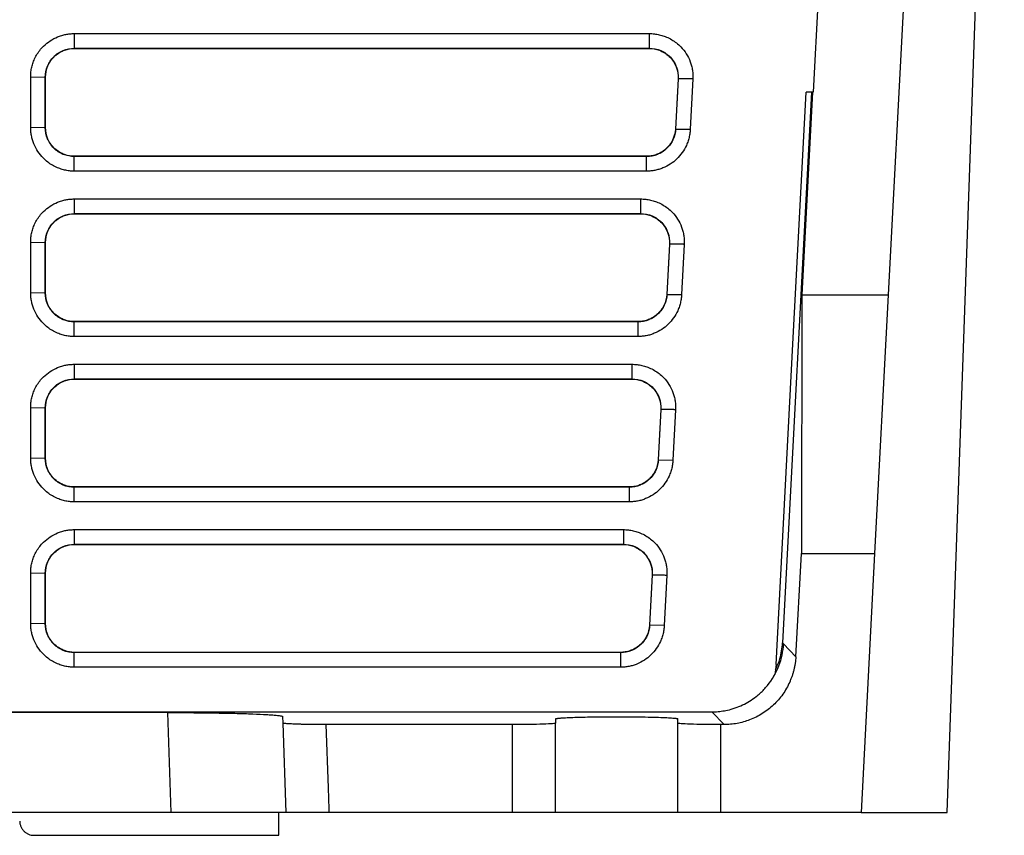
# Model space of a CAD drawing. Units: millimetres. Extents: x 84 to 1261, y -346 to 1312.
# Drawn here: x 551 to 620, y -63 to -7 of the extents above; entities that cross this region are included whole.
import ezdxf

# ---------------------------------------------------------------- set-up
doc = ezdxf.new("R2010")
doc.units = ezdxf.units.MM

msp = doc.modelspace()

# ---------------------------------------------------------------- linework, layer by layer
at = {"color": 7, "linetype": 'Continuous', "lineweight": 25}
for p, q in [((615.847, 51.927), (611.782, -25.703)), ((615.896, -61.703), (619.865, 51.927)), ((607.094, -1.623), (606.571, -11.617)), ((555.152, -7.533), (555.152, -8.55)), ((595.163, -7.533), (595.163, -8.55)), ((555.152, -8.55), (595.163, -8.55)), ((555.152, -8.55), (555.152, -8.567)), ((555.152, -8.567), (595.163, -8.567)), ((595.163, -8.55), (595.163, -8.567)), ((552.117, -10.532), (553.135, -10.567)), ((553.135, -14.067), (553.135, -10.567)), ((553.135, -10.567), (553.152, -10.567)), ((553.152, -14.067), (553.152, -10.567)), ((597.16, -10.672), (596.977, -14.172)), ((597.177, -10.673), (597.16, -10.672)), ((598.195, -10.691), (598.012, -14.191)), ((606.442, -11.617), (604.437, -49.901)), ((606.511, -11.617), (605.774, -25.703)), ((552.117, -14.032), (553.135, -14.067)), ((553.135, -14.067), (553.152, -14.067)), ((596.977, -14.172), (596.994, -14.173)), ((596.994, -14.173), (598.012, -14.191)), ((555.152, -16.085), (555.152, -16.067)), ((594.979, -16.067), (555.152, -16.067)), ((555.152, -17.101), (555.152, -16.085)), ((594.979, -16.085), (555.152, -16.085)), ((594.979, -16.085), (594.979, -16.067)), ((594.979, -17.101), (594.979, -16.085)), ((555.152, -19.033), (555.152, -20.05)), ((594.56, -19.033), (594.56, -20.05)), ((555.152, -20.05), (594.56, -20.05)), ((555.152, -20.05), (555.152, -20.067)), ((555.152, -20.067), (594.56, -20.067)), ((594.56, -20.05), (594.56, -20.067)), ((552.117, -22.032), (553.135, -22.067)), ((553.135, -25.567), (553.135, -22.067)), ((553.135, -22.067), (553.152, -22.067)), ((553.152, -25.567), (553.152, -22.067)), ((596.558, -22.172), (596.375, -25.672)), ((596.575, -22.173), (596.558, -22.172)), ((597.593, -22.191), (597.41, -25.691)), ((552.117, -25.532), (553.135, -25.567)), ((553.135, -25.567), (553.152, -25.567)), ((596.375, -25.672), (596.392, -25.673)), ((596.392, -25.673), (597.41, -25.691)), ((605.774, -25.703), (605.749, -43.703)), ((605.774, -25.703), (611.782, -25.703)), ((611.782, -25.703), (610.839, -43.703)), ((555.152, -27.585), (555.152, -27.567)), ((594.377, -27.567), (555.152, -27.567)), ((555.152, -28.601), (555.152, -27.585)), ((594.377, -27.585), (594.377, -27.567)), ((594.377, -28.601), (594.377, -27.585)), ((594.377, -28.601), (555.152, -28.601)), ((555.152, -30.533), (593.958, -30.533)), ((555.152, -30.533), (555.152, -31.55)), ((593.958, -30.533), (593.958, -31.55)), ((555.152, -31.55), (555.152, -31.567)), ((555.152, -31.567), (593.958, -31.567)), ((593.958, -31.55), (593.958, -31.567)), ((552.117, -33.532), (553.135, -33.567)), ((553.135, -37.067), (553.135, -33.567)), ((553.135, -33.567), (553.152, -33.567)), ((553.152, -37.067), (553.152, -33.567)), ((595.956, -33.672), (595.772, -37.172)), ((595.973, -33.673), (595.956, -33.672)), ((596.991, -33.691), (596.807, -37.191)), ((552.117, -37.032), (553.135, -37.067)), ((553.135, -37.067), (553.152, -37.067)), ((595.772, -37.172), (595.789, -37.173)), ((595.789, -37.173), (596.807, -37.191)), ((555.152, -39.085), (555.152, -39.067)), ((593.775, -39.067), (555.152, -39.067)), ((555.152, -40.101), (555.152, -39.085)), ((593.775, -39.085), (593.775, -39.067)), ((593.775, -40.101), (593.775, -39.085)), ((593.775, -40.101), (555.152, -40.101)), ((555.152, -42.033), (555.152, -43.05)), ((593.356, -42.033), (593.356, -43.05)), ((555.152, -43.05), (593.356, -43.05)), ((555.152, -43.05), (555.152, -43.067)), ((555.152, -43.067), (593.356, -43.067)), ((593.356, -43.05), (593.356, -43.067)), ((605.356, -50.871), (605.749, -43.703)), ((605.749, -43.703), (610.839, -43.703)), ((610.839, -43.703), (609.896, -61.703)), ((552.117, -48.532), (552.117, -45.032)), ((552.117, -45.032), (553.135, -45.067)), ((553.135, -48.567), (553.135, -45.067)), ((553.135, -45.067), (553.152, -45.067)), ((553.152, -48.567), (553.152, -45.067)), ((595.353, -45.172), (595.17, -48.672)), ((595.353, -45.172), (595.371, -45.173)), ((596.388, -45.191), (596.205, -48.691)), ((552.117, -48.532), (553.135, -48.567)), ((553.135, -48.567), (553.152, -48.567)), ((595.187, -48.673), (595.17, -48.672)), ((596.205, -48.691), (595.187, -48.673)), ((604.437, -49.901), (604.508, -49.976)), ((604.508, -49.976), (605.356, -50.871)), ((555.152, -50.585), (555.152, -50.567)), ((593.173, -50.567), (555.152, -50.567)), ((555.152, -51.601), (555.152, -50.585)), ((593.173, -50.585), (555.152, -50.585)), ((593.173, -50.585), (593.173, -50.567)), ((593.173, -51.601), (593.173, -50.585)), ((561.659, -54.757), (528.36, -54.757)), ((531.404, -54.705), (599.518, -54.705)), ((561.901, -61.703), (561.659, -54.757)), ((600.361, -55.594), (599.518, -54.705)), ((569.679, -55.49), (569.664, -55.036)), ((569.896, -61.703), (569.679, -55.49)), ((588.646, -55.193), (588.646, -55.49)), ((588.646, -61.703), (588.646, -55.49)), ((597.146, -55.49), (597.146, -55.193)), ((597.146, -61.703), (597.146, -55.49)), ((585.646, -55.594), (572.681, -55.594)), ((585.646, -61.703), (585.646, -55.594)), ((600.146, -61.703), (600.146, -55.594)), ((600.361, -55.594), (600.146, -55.594)), ((561.901, -61.703), (519.957, -61.703)), ((569.391, -63.292), (569.391, -61.677)), ((569.391, -63.292), (569.391, -61.677)), ((585.646, -61.703), (572.895, -61.703)), ((586.218, -61.703), (585.821, -61.703)), ((609.896, -61.703), (600.146, -61.703)), ((609.896, -61.703), (615.896, -61.703)), ((552.354, -63.292), (569.391, -63.292))]:
    msp.add_line(p, q, dxfattribs=at)
at = {"color": 7, "linetype": 'Continuous', "lineweight": 25, "flags": 128}
for points in [[(555.152, -7.533), (577.558, -7.533), (595.163, -7.533)], [(552.117, -14.032), (552.117, -12.072), (552.117, -10.532)], [(603.986, -51.408), (605.153, -29.125), (606.07, -11.617)], [(606.511, -11.617), (606.264, -11.617), (606.07, -11.617)], [(606.571, -11.617), (606.537, -11.617), (606.511, -11.617)], [(594.979, -17.101), (572.676, -17.101), (555.152, -17.101)], [(555.152, -19.033), (577.221, -19.033), (594.56, -19.033)], [(552.117, -25.532), (552.117, -23.572), (552.117, -22.032)], [(594.377, -27.585), (572.411, -27.585), (555.152, -27.585)], [(555.152, -31.55), (576.884, -31.55), (593.958, -31.55)], [(552.117, -37.032), (552.117, -35.072), (552.117, -33.532)], [(593.775, -39.085), (572.146, -39.085), (555.152, -39.085)], [(555.152, -42.033), (576.546, -42.033), (593.356, -42.033)], [(593.173, -51.601), (571.881, -51.601), (555.152, -51.601)], [(572.895, -61.703), (572.893, -61.655), (572.892, -61.631), (572.892, -61.616), (572.892, -61.616), (572.892, -61.615), (572.891, -61.604), (572.887, -61.476), (572.835, -59.992), (572.681, -55.594)]]:
    msp.add_lwpolyline(points, dxfattribs=at)
at = {"color": 7, "linetype": 'Continuous', "lineweight": 25}
for points, knots in [([(552.117, -10.532), (552.118, -10.476), (552.12, -10.363), (552.135, -10.194), (552.159, -10.028), (552.192, -9.863), (552.235, -9.699), (552.288, -9.538), (552.377, -9.309), (552.519, -9.023), (552.741, -8.696), (553.048, -8.352), (553.459, -8.018), (553.899, -7.788), (554.272, -7.656), (554.56, -7.585), (554.854, -7.541), (555.052, -7.535), (555.152, -7.533)], [0, 0, 0, 0, 0.035857, 0.07148, 0.106984, 0.142487, 0.178105, 0.213954, 0.250148, 0.333164, 0.415935, 0.499922, 0.624092, 0.749355, 0.812056, 0.87433, 0.936779, 1, 1, 1, 1]), ([(595.163, -7.533), (595.221, -7.534), (595.338, -7.536), (595.513, -7.551), (595.685, -7.575), (595.856, -7.61), (596.025, -7.654), (596.192, -7.708), (596.428, -7.8), (596.724, -7.948), (597.061, -8.179), (597.413, -8.499), (597.753, -8.929), (597.981, -9.389), (598.107, -9.778), (598.169, -10.078), (598.202, -10.383), (598.198, -10.588), (598.195, -10.691)], [0, 0, 0, 0, 0.035982, 0.071688, 0.107234, 0.142738, 0.178317, 0.214089, 0.250169, 0.333366, 0.416107, 0.499925, 0.624288, 0.74935, 0.812318, 0.874628, 0.936961, 1, 1, 1, 1]), ([(553.135, -10.567), (553.135, -10.305), (553.187, -10.042), (553.387, -9.556), (553.536, -9.332), (553.908, -8.957), (554.132, -8.807), (554.621, -8.603), (554.887, -8.55), (555.152, -8.55)], [0, 0, 0, 0, 0.25, 0.25, 0.5, 0.5, 0.75, 0.75, 1, 1, 1, 1]), ([(553.152, -10.567), (553.152, -10.304), (553.206, -10.026), (553.43, -9.511), (553.6, -9.276), (554.006, -8.905), (554.241, -8.769), (554.709, -8.601), (554.941, -8.567), (555.152, -8.567)], [0, 0, 0, 0, 0.25, 0.25, 0.5, 0.5, 0.75, 0.75, 1, 1, 1, 1]), ([(595.163, -8.55), (595.437, -8.55), (595.711, -8.606), (596.214, -8.824), (596.443, -8.984), (596.817, -9.382), (596.963, -9.618), (597.15, -10.128), (597.191, -10.402), (597.177, -10.673)], [0, 0, 0, 0, 0.25, 0.25, 0.5, 0.5, 0.75, 0.75, 1, 1, 1, 1]), ([(595.163, -8.567), (595.381, -8.567), (595.622, -8.603), (596.105, -8.784), (596.347, -8.93), (596.757, -9.326), (596.925, -9.577), (597.133, -10.117), (597.174, -10.404), (597.16, -10.672)], [0, 0, 0, 0, 0.25, 0.25, 0.5, 0.5, 0.75, 0.75, 1, 1, 1, 1]), ([(598.195, -10.691), (598.188, -10.691), (598.185, -10.691), (598.174, -10.691), (598.158, -10.69), (598.121, -10.69), (598.047, -10.688), (597.898, -10.686), (597.601, -10.68), (597.347, -10.676), (597.177, -10.673)], [0, 0, 0, 0, 0.015625, 0.015625, 0.03125, 0.0625, 0.125, 0.25, 0.5, 1, 1, 1, 1]), ([(555.152, -17.101), (555.095, -17.1), (554.981, -17.099), (554.81, -17.084), (554.642, -17.06), (554.475, -17.026), (554.309, -16.982), (554.146, -16.929), (553.915, -16.839), (553.625, -16.695), (553.294, -16.47), (552.947, -16.16), (552.608, -15.744), (552.376, -15.299), (552.242, -14.922), (552.17, -14.631), (552.126, -14.334), (552.12, -14.133), (552.117, -14.032)], [0, 0, 0, 0, 0.035857, 0.071479, 0.106982, 0.142483, 0.178101, 0.213951, 0.250149, 0.333153, 0.415923, 0.499921, 0.624069, 0.749353, 0.812088, 0.874374, 0.936813, 1, 1, 1, 1]), ([(555.152, -16.085), (554.89, -16.085), (554.627, -16.033), (554.141, -15.832), (553.917, -15.684), (553.542, -15.311), (553.392, -15.088), (553.188, -14.598), (553.135, -14.333), (553.135, -14.067)], [0, 0, 0, 0, 0.25, 0.25, 0.5, 0.5, 0.75, 0.75, 1, 1, 1, 1]), ([(555.152, -16.067), (554.941, -16.067), (554.709, -16.033), (554.241, -15.865), (554.006, -15.73), (553.6, -15.358), (553.43, -15.123), (553.206, -14.608), (553.152, -14.33), (553.152, -14.067)], [0, 0, 0, 0, 0.25, 0.25, 0.5, 0.5, 0.75, 0.75, 1, 1, 1, 1]), ([(596.977, -14.172), (596.963, -14.429), (596.897, -14.696), (596.66, -15.186), (596.488, -15.407), (596.087, -15.753), (595.86, -15.879), (595.407, -16.036), (595.184, -16.067), (594.979, -16.067)], [0, 0, 0, 0, 0.25, 0.25, 0.5, 0.5, 0.75, 0.75, 1, 1, 1, 1]), ([(596.994, -14.173), (596.981, -14.429), (596.918, -14.683), (596.702, -15.148), (596.55, -15.359), (596.179, -15.709), (595.96, -15.849), (595.487, -16.036), (595.233, -16.085), (594.979, -16.085)], [0, 0, 0, 0, 0.25, 0.25, 0.5, 0.5, 0.75, 0.75, 1, 1, 1, 1]), ([(598.012, -14.191), (598.008, -14.246), (598.001, -14.357), (597.979, -14.521), (597.948, -14.683), (597.909, -14.843), (597.862, -15.001), (597.805, -15.157), (597.688, -15.436), (597.468, -15.823), (597.089, -16.263), (596.635, -16.627), (596.204, -16.851), (595.839, -16.981), (595.558, -17.05), (595.27, -17.094), (595.077, -17.099), (594.979, -17.101)], [0, 0, 0, 0, 0.035909, 0.07159, 0.107145, 0.142676, 0.178285, 0.214074, 0.250144, 0.37462, 0.499813, 0.62426, 0.749417, 0.812283, 0.874604, 0.936977, 1, 1, 1, 1]), ([(552.117, -22.032), (552.118, -21.976), (552.12, -21.863), (552.135, -21.694), (552.159, -21.528), (552.192, -21.363), (552.235, -21.199), (552.288, -21.038), (552.377, -20.809), (552.519, -20.523), (552.741, -20.196), (553.048, -19.852), (553.459, -19.518), (553.899, -19.288), (554.272, -19.156), (554.56, -19.085), (554.854, -19.041), (555.052, -19.035), (555.152, -19.033)], [0, 0, 0, 0, 0.035859, 0.071483, 0.106988, 0.14249, 0.178108, 0.213956, 0.250149, 0.333157, 0.415929, 0.499922, 0.6241, 0.749355, 0.812051, 0.874322, 0.936773, 1, 1, 1, 1]), ([(594.56, -19.033), (594.619, -19.034), (594.736, -19.036), (594.911, -19.051), (595.083, -19.075), (595.254, -19.11), (595.423, -19.154), (595.59, -19.208), (595.826, -19.3), (596.121, -19.448), (596.459, -19.679), (596.811, -19.999), (597.151, -20.429), (597.379, -20.889), (597.505, -21.278), (597.567, -21.578), (597.6, -21.883), (597.595, -22.088), (597.593, -22.191)], [0, 0, 0, 0, 0.035981, 0.071686, 0.107232, 0.142736, 0.178315, 0.214088, 0.250169, 0.333368, 0.416108, 0.499925, 0.624286, 0.74935, 0.812319, 0.874629, 0.936962, 1, 1, 1, 1]), ([(553.135, -22.067), (553.135, -21.805), (553.187, -21.542), (553.387, -21.056), (553.536, -20.832), (553.908, -20.457), (554.132, -20.307), (554.621, -20.103), (554.887, -20.05), (555.152, -20.05)], [0, 0, 0, 0, 0.25, 0.25, 0.5, 0.5, 0.75, 0.75, 1, 1, 1, 1]), ([(553.152, -22.067), (553.152, -21.804), (553.206, -21.526), (553.43, -21.011), (553.6, -20.776), (554.006, -20.405), (554.241, -20.269), (554.709, -20.101), (554.941, -20.067), (555.152, -20.067)], [0, 0, 0, 0, 0.25, 0.25, 0.5, 0.5, 0.75, 0.75, 1, 1, 1, 1]), ([(594.56, -20.05), (594.835, -20.05), (595.109, -20.106), (595.612, -20.324), (595.841, -20.484), (596.215, -20.882), (596.361, -21.118), (596.548, -21.628), (596.589, -21.902), (596.575, -22.173)], [0, 0, 0, 0, 0.25, 0.25, 0.5, 0.5, 0.75, 0.75, 1, 1, 1, 1]), ([(594.56, -20.067), (594.779, -20.067), (595.019, -20.103), (595.503, -20.284), (595.744, -20.43), (596.155, -20.826), (596.322, -21.077), (596.531, -21.617), (596.572, -21.904), (596.558, -22.172)], [0, 0, 0, 0, 0.25, 0.25, 0.5, 0.5, 0.75, 0.75, 1, 1, 1, 1]), ([(597.593, -22.191), (597.586, -22.191), (597.582, -22.191), (597.572, -22.191), (597.556, -22.19), (597.519, -22.19), (597.444, -22.188), (597.296, -22.186), (596.999, -22.18), (596.745, -22.176), (596.575, -22.173)], [0, 0, 0, 0, 0.015625, 0.015625, 0.03125, 0.0625, 0.125, 0.25, 0.5, 1, 1, 1, 1]), ([(555.152, -28.601), (555.095, -28.6), (554.981, -28.599), (554.81, -28.584), (554.642, -28.56), (554.475, -28.526), (554.309, -28.482), (554.146, -28.429), (553.915, -28.339), (553.625, -28.195), (553.294, -27.97), (552.947, -27.66), (552.608, -27.244), (552.376, -26.799), (552.242, -26.422), (552.17, -26.131), (552.126, -25.834), (552.12, -25.633), (552.117, -25.532)], [0, 0, 0, 0, 0.035859, 0.071482, 0.106985, 0.142487, 0.178104, 0.213954, 0.25015, 0.333155, 0.415925, 0.499921, 0.624068, 0.749353, 0.812088, 0.874374, 0.936813, 1, 1, 1, 1]), ([(555.152, -27.585), (554.89, -27.585), (554.627, -27.533), (554.141, -27.332), (553.917, -27.184), (553.542, -26.811), (553.392, -26.588), (553.188, -26.098), (553.135, -25.833), (553.135, -25.567)], [0, 0, 0, 0, 0.25, 0.25, 0.5, 0.5, 0.75, 0.75, 1, 1, 1, 1]), ([(555.152, -27.567), (554.941, -27.567), (554.709, -27.533), (554.241, -27.365), (554.006, -27.23), (553.6, -26.858), (553.43, -26.623), (553.206, -26.108), (553.152, -25.83), (553.152, -25.567)], [0, 0, 0, 0, 0.25, 0.25, 0.5, 0.5, 0.75, 0.75, 1, 1, 1, 1]), ([(596.375, -25.672), (596.361, -25.929), (596.295, -26.196), (596.057, -26.686), (595.886, -26.907), (595.485, -27.253), (595.257, -27.379), (594.805, -27.536), (594.581, -27.567), (594.377, -27.567)], [0, 0, 0, 0, 0.25, 0.25, 0.5, 0.5, 0.75, 0.75, 1, 1, 1, 1]), ([(596.392, -25.673), (596.378, -25.929), (596.315, -26.183), (596.1, -26.648), (595.948, -26.859), (595.576, -27.209), (595.358, -27.349), (594.885, -27.536), (594.631, -27.585), (594.377, -27.585)], [0, 0, 0, 0, 0.25, 0.25, 0.5, 0.5, 0.75, 0.75, 1, 1, 1, 1]), ([(597.41, -25.691), (597.406, -25.746), (597.398, -25.857), (597.376, -26.021), (597.346, -26.183), (597.307, -26.343), (597.259, -26.501), (597.203, -26.657), (597.086, -26.936), (596.866, -27.323), (596.487, -27.763), (596.033, -28.127), (595.602, -28.351), (595.237, -28.481), (594.956, -28.55), (594.668, -28.594), (594.474, -28.599), (594.377, -28.601)], [0, 0, 0, 0, 0.035909, 0.071591, 0.107146, 0.142677, 0.178286, 0.214075, 0.250144, 0.374618, 0.499813, 0.624261, 0.749417, 0.812283, 0.874603, 0.936976, 1, 1, 1, 1]), ([(552.117, -33.532), (552.118, -33.476), (552.12, -33.363), (552.135, -33.194), (552.159, -33.028), (552.192, -32.863), (552.235, -32.699), (552.288, -32.538), (552.377, -32.309), (552.519, -32.023), (552.741, -31.696), (553.048, -31.352), (553.459, -31.018), (553.899, -30.788), (554.272, -30.656), (554.56, -30.585), (554.854, -30.541), (555.052, -30.535), (555.152, -30.533)], [0, 0, 0, 0, 0.035862, 0.071488, 0.106994, 0.142497, 0.178113, 0.213959, 0.250148, 0.333157, 0.415928, 0.499921, 0.624098, 0.749354, 0.812051, 0.874323, 0.936774, 1, 1, 1, 1]), ([(593.958, -30.533), (594.017, -30.534), (594.134, -30.536), (594.308, -30.551), (594.481, -30.575), (594.652, -30.61), (594.82, -30.654), (594.987, -30.708), (595.223, -30.8), (595.519, -30.948), (595.856, -31.179), (596.209, -31.499), (596.549, -31.929), (596.776, -32.389), (596.902, -32.778), (596.965, -33.078), (596.998, -33.383), (596.993, -33.588), (596.991, -33.691)], [0, 0, 0, 0, 0.035982, 0.071687, 0.107233, 0.142737, 0.178316, 0.214088, 0.250168, 0.333368, 0.416109, 0.499925, 0.624287, 0.74935, 0.812318, 0.874628, 0.936961, 1, 1, 1, 1]), ([(553.135, -33.567), (553.135, -33.305), (553.187, -33.042), (553.387, -32.556), (553.536, -32.332), (553.908, -31.957), (554.132, -31.807), (554.621, -31.603), (554.887, -31.55), (555.152, -31.55)], [0, 0, 0, 0, 0.25, 0.25, 0.5, 0.5, 0.75, 0.75, 1, 1, 1, 1]), ([(553.152, -33.567), (553.152, -33.304), (553.206, -33.026), (553.43, -32.511), (553.6, -32.276), (554.006, -31.905), (554.241, -31.769), (554.709, -31.601), (554.941, -31.567), (555.152, -31.567)], [0, 0, 0, 0, 0.25, 0.25, 0.5, 0.5, 0.75, 0.75, 1, 1, 1, 1]), ([(593.958, -31.55), (594.233, -31.55), (594.507, -31.606), (595.01, -31.824), (595.238, -31.984), (595.613, -32.382), (595.759, -32.618), (595.946, -33.128), (595.987, -33.402), (595.973, -33.673)], [0, 0, 0, 0, 0.25, 0.25, 0.5, 0.5, 0.75, 0.75, 1, 1, 1, 1]), ([(593.958, -31.567), (594.176, -31.567), (594.417, -31.603), (594.9, -31.784), (595.142, -31.93), (595.553, -32.326), (595.72, -32.577), (595.928, -33.117), (595.97, -33.404), (595.956, -33.672)], [0, 0, 0, 0, 0.25, 0.25, 0.5, 0.5, 0.75, 0.75, 1, 1, 1, 1]), ([(596.991, -33.691), (596.984, -33.691), (596.98, -33.691), (596.969, -33.691), (596.954, -33.69), (596.916, -33.69), (596.842, -33.688), (596.694, -33.686), (596.397, -33.68), (596.142, -33.676), (595.973, -33.673)], [0, 0, 0, 0, 0.015625, 0.015625, 0.03125, 0.0625, 0.125, 0.25, 0.5, 1, 1, 1, 1]), ([(555.152, -40.101), (555.095, -40.1), (554.981, -40.099), (554.81, -40.084), (554.642, -40.06), (554.475, -40.026), (554.309, -39.982), (554.146, -39.929), (553.915, -39.839), (553.625, -39.695), (553.294, -39.47), (552.947, -39.16), (552.608, -38.744), (552.376, -38.299), (552.242, -37.922), (552.17, -37.631), (552.126, -37.334), (552.12, -37.133), (552.117, -37.032)], [0, 0, 0, 0, 0.035858, 0.071481, 0.106984, 0.142486, 0.178103, 0.213954, 0.25015, 0.333154, 0.415924, 0.499921, 0.624068, 0.749353, 0.812087, 0.874373, 0.936812, 1, 1, 1, 1]), ([(555.152, -39.085), (554.89, -39.085), (554.627, -39.033), (554.141, -38.832), (553.917, -38.684), (553.542, -38.311), (553.392, -38.088), (553.188, -37.598), (553.135, -37.333), (553.135, -37.067)], [0, 0, 0, 0, 0.25, 0.25, 0.5, 0.5, 0.75, 0.75, 1, 1, 1, 1]), ([(555.152, -39.067), (554.941, -39.067), (554.709, -39.033), (554.241, -38.865), (554.006, -38.73), (553.6, -38.358), (553.43, -38.123), (553.206, -37.608), (553.152, -37.33), (553.152, -37.067)], [0, 0, 0, 0, 0.25, 0.25, 0.5, 0.5, 0.75, 0.75, 1, 1, 1, 1]), ([(595.772, -37.172), (595.759, -37.429), (595.693, -37.696), (595.455, -38.186), (595.284, -38.407), (594.883, -38.753), (594.655, -38.879), (594.203, -39.036), (593.979, -39.067), (593.775, -39.067)], [0, 0, 0, 0, 0.25, 0.25, 0.5, 0.5, 0.75, 0.75, 1, 1, 1, 1]), ([(595.789, -37.173), (595.776, -37.429), (595.713, -37.683), (595.498, -38.148), (595.345, -38.359), (594.974, -38.709), (594.755, -38.849), (594.283, -39.036), (594.029, -39.085), (593.775, -39.085)], [0, 0, 0, 0, 0.25, 0.25, 0.5, 0.5, 0.75, 0.75, 1, 1, 1, 1]), ([(596.807, -37.191), (596.804, -37.246), (596.796, -37.357), (596.774, -37.521), (596.744, -37.683), (596.705, -37.843), (596.657, -38.001), (596.601, -38.157), (596.483, -38.436), (596.264, -38.823), (595.885, -39.263), (595.431, -39.627), (595, -39.851), (594.635, -39.981), (594.353, -40.05), (594.066, -40.094), (593.872, -40.099), (593.775, -40.101)], [0, 0, 0, 0, 0.03591, 0.071592, 0.107147, 0.142678, 0.178287, 0.214075, 0.250144, 0.374617, 0.499813, 0.624262, 0.749417, 0.812282, 0.874602, 0.936976, 1, 1, 1, 1]), ([(552.117, -45.032), (552.118, -44.976), (552.12, -44.863), (552.135, -44.694), (552.159, -44.528), (552.192, -44.363), (552.235, -44.199), (552.288, -44.038), (552.377, -43.809), (552.519, -43.523), (552.741, -43.196), (553.048, -42.852), (553.459, -42.518), (553.899, -42.288), (554.272, -42.156), (554.56, -42.085), (554.854, -42.041), (555.052, -42.035), (555.152, -42.033)], [0, 0, 0, 0, 0.035861, 0.071487, 0.106992, 0.142495, 0.178111, 0.213958, 0.250148, 0.33316, 0.415932, 0.499922, 0.624094, 0.749355, 0.812058, 0.874332, 0.93678, 1, 1, 1, 1]), ([(593.356, -42.033), (593.415, -42.034), (593.532, -42.036), (593.706, -42.051), (593.879, -42.075), (594.049, -42.11), (594.218, -42.154), (594.385, -42.208), (594.621, -42.3), (594.917, -42.448), (595.254, -42.679), (595.607, -42.999), (595.947, -43.429), (596.174, -43.889), (596.3, -44.278), (596.363, -44.578), (596.396, -44.883), (596.391, -45.088), (596.388, -45.191)], [0, 0, 0, 0, 0.035984, 0.071691, 0.107237, 0.142741, 0.17832, 0.214092, 0.25017, 0.333347, 0.416087, 0.499925, 0.624309, 0.749351, 0.812324, 0.874636, 0.936967, 1, 1, 1, 1]), ([(553.135, -45.067), (553.135, -44.805), (553.187, -44.542), (553.387, -44.056), (553.536, -43.832), (553.908, -43.457), (554.132, -43.307), (554.621, -43.103), (554.887, -43.05), (555.152, -43.05)], [0, 0, 0, 0, 0.25, 0.25, 0.5, 0.5, 0.75, 0.75, 1, 1, 1, 1]), ([(553.152, -45.067), (553.152, -44.804), (553.206, -44.526), (553.43, -44.011), (553.6, -43.776), (554.006, -43.405), (554.241, -43.269), (554.709, -43.101), (554.941, -43.067), (555.152, -43.067)], [0, 0, 0, 0, 0.25, 0.25, 0.5, 0.5, 0.75, 0.75, 1, 1, 1, 1]), ([(593.356, -43.05), (593.63, -43.05), (593.905, -43.106), (594.408, -43.324), (594.636, -43.484), (595.011, -43.882), (595.156, -44.118), (595.343, -44.628), (595.385, -44.902), (595.371, -45.173)], [0, 0, 0, 0, 0.25, 0.25, 0.5, 0.5, 0.75, 0.75, 1, 1, 1, 1]), ([(593.356, -43.067), (593.574, -43.067), (593.815, -43.103), (594.298, -43.284), (594.54, -43.43), (594.951, -43.826), (595.118, -44.077), (595.326, -44.617), (595.367, -44.904), (595.353, -45.172)], [0, 0, 0, 0, 0.25, 0.25, 0.5, 0.5, 0.75, 0.75, 1, 1, 1, 1]), ([(595.371, -45.173), (595.54, -45.176), (595.795, -45.18), (596.092, -45.186), (596.24, -45.188), (596.314, -45.19), (596.351, -45.19), (596.37, -45.191), (596.378, -45.191), (596.383, -45.191), (596.387, -45.191), (596.388, -45.191)], [0, 0, 0, 0, 0.5, 0.75, 0.875, 0.9375, 0.96875, 0.984375, 0.992187, 0.992187, 1, 1, 1, 1]), ([(555.152, -51.601), (555.095, -51.6), (554.981, -51.599), (554.81, -51.584), (554.642, -51.56), (554.475, -51.526), (554.309, -51.482), (554.146, -51.429), (553.915, -51.339), (553.625, -51.195), (553.294, -50.97), (552.946, -50.66), (552.608, -50.244), (552.376, -49.799), (552.242, -49.422), (552.17, -49.131), (552.126, -48.834), (552.12, -48.633), (552.117, -48.532)], [0, 0, 0, 0, 0.03586, 0.0714836, 0.1069872, 0.1424884, 0.178105, 0.2139534, 0.250148, 0.3331657, 0.4159366, 0.499921, 0.6240507, 0.7493521, 0.812096, 0.8743854, 0.9368211, 1, 1, 1, 1]), ([(555.152, -50.585), (554.89, -50.585), (554.627, -50.533), (554.141, -50.332), (553.917, -50.184), (553.542, -49.811), (553.392, -49.588), (553.188, -49.098), (553.135, -48.833), (553.135, -48.567)], [0, 0, 0, 0, 0.25, 0.25, 0.5, 0.5, 0.75, 0.75, 1, 1, 1, 1]), ([(555.152, -50.567), (554.941, -50.567), (554.709, -50.533), (554.241, -50.365), (554.006, -50.23), (553.6, -49.858), (553.43, -49.623), (553.206, -49.108), (553.152, -48.83), (553.152, -48.567)], [0, 0, 0, 0, 0.25, 0.25, 0.5, 0.5, 0.75, 0.75, 1, 1, 1, 1]), ([(595.17, -48.672), (595.157, -48.929), (595.091, -49.196), (594.853, -49.686), (594.682, -49.907), (594.281, -50.253), (594.053, -50.379), (593.601, -50.536), (593.377, -50.567), (593.173, -50.567)], [0, 0, 0, 0, 0.25, 0.25, 0.5, 0.5, 0.75, 0.75, 1, 1, 1, 1]), ([(595.187, -48.673), (595.174, -48.929), (595.111, -49.183), (594.896, -49.648), (594.743, -49.859), (594.372, -50.209), (594.153, -50.349), (593.68, -50.536), (593.426, -50.585), (593.173, -50.585)], [0, 0, 0, 0, 0.25, 0.25, 0.5, 0.5, 0.75, 0.75, 1, 1, 1, 1]), ([(596.205, -48.691), (596.201, -48.746), (596.194, -48.857), (596.172, -49.021), (596.142, -49.183), (596.103, -49.343), (596.055, -49.501), (595.999, -49.657), (595.881, -49.936), (595.662, -50.323), (595.283, -50.763), (594.829, -51.127), (594.397, -51.351), (594.033, -51.481), (593.751, -51.55), (593.464, -51.594), (593.27, -51.599), (593.173, -51.601)], [0, 0, 0, 0, 0.035912, 0.071596, 0.107152, 0.142683, 0.178291, 0.214078, 0.250144, 0.374614, 0.499813, 0.624266, 0.749418, 0.812277, 0.874594, 0.93697, 1, 1, 1, 1]), ([(603.379, -52.877), (603.714, -52.469), (603.984, -52.008), (604.366, -51.025), (604.479, -50.502), (604.508, -49.976)], [0, 0, 0, 0, 0.5, 0.5, 1, 1, 1, 1]), ([(603.938, -51.777), (604.056, -51.524), (604.333, -50.93), (604.399, -50.276), (604.437, -49.901)], [0, 0, 0, 0, 0.425389, 1, 1, 1, 1]), ([(605.356, -50.871), (605.351, -50.947), (605.341, -51.099), (605.312, -51.325), (605.274, -51.549), (605.226, -51.771), (605.168, -51.99), (605.099, -52.207), (605.02, -52.422), (604.835, -52.864), (604.472, -53.504), (603.823, -54.248), (603.044, -54.856), (602.315, -55.216), (601.715, -55.416), (601.271, -55.519), (600.819, -55.583), (600.514, -55.59), (600.361, -55.594)], [0, 0, 0, 0, 0.030262, 0.060353, 0.090335, 0.120272, 0.150227, 0.180262, 0.210442, 0.240827, 0.370081, 0.499939, 0.62918, 0.759104, 0.819448, 0.879372, 0.939387, 1, 1, 1, 1]), ([(603.379, -52.877), (603.427, -52.817), (603.522, -52.697), (603.655, -52.509), (603.78, -52.316), (603.855, -52.182), (603.893, -52.115)], [0, 0, 0, 0, 0.25022, 0.499938, 0.749688, 1, 1, 1, 1]), ([(599.518, -54.705), (599.591, -54.704), (599.736, -54.703), (599.953, -54.688), (600.17, -54.664), (600.385, -54.631), (600.71, -54.567), (601.14, -54.446), (601.657, -54.235), (602.149, -53.968), (602.554, -53.685), (602.881, -53.408), (603.142, -53.154), (603.299, -52.97), (603.378, -52.878)], [0, 0, 0, 0, 0.049357, 0.098644, 0.147953, 0.197379, 0.247015, 0.373049, 0.500014, 0.626024, 0.753013, 0.835188, 0.91737, 1, 1, 1, 1]), ([(561.659, -54.757), (561.748, -54.757), (561.928, -54.757), (562.196, -54.758), (562.464, -54.759), (562.731, -54.76), (562.998, -54.761), (563.447, -54.764), (564.074, -54.77), (564.859, -54.78), (565.613, -54.793), (566.557, -54.814), (567.596, -54.846), (568.407, -54.884), (568.904, -54.917), (569.193, -54.941), (569.412, -54.965), (569.544, -54.987), (569.618, -55.005), (569.656, -55.021), (569.661, -55.031), (569.664, -55.036)], [0, 0, 0, 0, 0.021431, 0.042834, 0.064232, 0.08565, 0.107112, 0.128642, 0.194914, 0.261547, 0.32859, 0.396006, 0.528886, 0.657612, 0.718627, 0.780061, 0.837055, 0.894479, 0.929575, 0.964713, 1, 1, 1, 1]), ([(572.681, -55.594), (572.621, -55.594), (572.503, -55.594), (572.329, -55.594), (572.16, -55.593), (571.998, -55.592), (571.843, -55.59), (571.695, -55.589), (571.554, -55.587), (571.42, -55.585), (571.294, -55.583), (571.174, -55.581), (571.063, -55.578), (570.958, -55.576), (570.86, -55.573), (570.769, -55.57), (570.684, -55.568), (570.606, -55.565), (570.533, -55.563), (570.412, -55.558), (570.253, -55.551), (570.075, -55.542), (569.93, -55.532), (569.817, -55.522), (569.738, -55.511), (569.689, -55.5), (569.683, -55.493), (569.679, -55.49)], [0, 0, 0, 0, 0.038212, 0.075386, 0.111523, 0.14662, 0.18068, 0.213702, 0.245686, 0.276631, 0.306538, 0.335407, 0.363238, 0.390031, 0.415785, 0.440501, 0.464179, 0.486819, 0.50842, 0.528984, 0.599079, 0.668237, 0.73646, 0.803746, 0.870098, 0.935516, 1, 1, 1, 1]), ([(588.646, -55.49), (588.646, -55.503), (588.568, -55.517), (588.268, -55.542), (588.045, -55.554), (587.49, -55.573), (587.157, -55.581), (586.432, -55.592), (586.039, -55.594), (585.646, -55.594)], [0, 0, 0, 0, 0.25, 0.25, 0.5, 0.5, 0.75, 0.75, 1, 1, 1, 1]), ([(588.646, -55.193), (588.647, -55.191), (588.649, -55.186), (588.664, -55.179), (588.687, -55.172), (588.72, -55.165), (588.762, -55.158), (588.814, -55.151), (588.875, -55.145), (588.946, -55.138), (589.107, -55.125), (589.418, -55.106), (589.946, -55.085), (590.545, -55.068), (591.205, -55.056), (591.941, -55.047), (592.762, -55.044), (593.623, -55.046), (594.489, -55.054), (595.297, -55.069), (595.984, -55.089), (596.529, -55.114), (596.837, -55.136), (597.003, -55.154), (597.086, -55.167), (597.137, -55.18), (597.143, -55.189), (597.146, -55.193)], [0, 0, 0, 0, 0.0152244, 0.0303392, 0.0453782, 0.0603754, 0.0753652, 0.0903819, 0.10546, 0.1206331, 0.1359346, 0.1979208, 0.2603165, 0.31449, 0.3690259, 0.4282898, 0.4878591, 0.5541615, 0.6208004, 0.689124, 0.7578233, 0.8222033, 0.8869898, 0.9152767, 0.9433898, 0.9715559, 1, 1, 1, 1]), ([(600.146, -55.594), (599.754, -55.594), (599.361, -55.592), (598.636, -55.581), (598.303, -55.573), (597.747, -55.554), (597.525, -55.542), (597.225, -55.517), (597.146, -55.503), (597.146, -55.49)], [0, 0, 0, 0, 0.25, 0.25, 0.5, 0.5, 0.75, 0.75, 1, 1, 1, 1]), ([(551.353, -62.301), (551.354, -62.333), (551.357, -62.397), (551.372, -62.493), (551.397, -62.588), (551.442, -62.711), (551.52, -62.856), (551.644, -63.006), (551.796, -63.131), (551.97, -63.222), (552.158, -63.282), (552.288, -63.289), (552.354, -63.292)], [0, 0, 0, 0, 0.061835, 0.123778, 0.186432, 0.250377, 0.374637, 0.500149, 0.623828, 0.750241, 0.874454, 1, 1, 1, 1]), ([(569.896, -61.703), (569.895, -61.703), (569.893, -61.703), (569.877, -61.703), (569.85, -61.703), (569.813, -61.703), (569.739, -61.703), (569.598, -61.703), (569.344, -61.703), (569.013, -61.703), (568.464, -61.703), (567.596, -61.703), (566.527, -61.703), (565.587, -61.703), (564.861, -61.703), (564.116, -61.703), (563.453, -61.703), (562.876, -61.703), (562.39, -61.703), (562.064, -61.703), (561.901, -61.703)], [0, 0, 0, 0, 0.0233077, 0.0465914, 0.0698822, 0.0932114, 0.1166099, 0.1782301, 0.2401481, 0.3043193, 0.3688044, 0.5000049, 0.6312054, 0.6953569, 0.7598618, 0.8214486, 0.8833999, 0.9222077, 0.9610258, 1, 1, 1, 1]), ([(572.895, -61.703), (572.841, -61.703), (572.733, -61.703), (572.572, -61.703), (572.412, -61.703), (572.254, -61.703), (572.098, -61.703), (571.943, -61.703), (571.714, -61.703), (571.419, -61.703), (571.077, -61.703), (570.718, -61.703), (570.37, -61.703), (570.139, -61.703), (570.011, -61.703), (569.945, -61.703), (569.904, -61.703), (569.899, -61.703), (569.896, -61.703)], [0, 0, 0, 0, 0.034475, 0.068728, 0.102861, 0.136972, 0.171163, 0.205532, 0.24018, 0.326753, 0.412864, 0.500146, 0.629529, 0.75986, 0.819971, 0.879669, 0.939497, 1, 1, 1, 1]), ([(588.646, -61.703), (588.646, -61.703), (588.644, -61.703), (588.631, -61.703), (588.609, -61.703), (588.579, -61.703), (588.54, -61.703), (588.493, -61.703), (588.409, -61.703), (588.269, -61.703), (588.044, -61.703), (587.731, -61.703), (587.306, -61.703), (586.857, -61.703), (586.485, -61.703), (586.21, -61.703), (585.93, -61.703), (585.741, -61.703), (585.646, -61.703)], [0, 0, 0, 0, 0.034471, 0.068723, 0.102855, 0.136968, 0.171162, 0.205536, 0.24019, 0.326793, 0.412933, 0.500243, 0.629659, 0.759983, 0.82008, 0.879751, 0.939543, 1, 1, 1, 1]), ([(597.146, -61.703), (597.146, -61.703), (597.144, -61.703), (597.129, -61.703), (597.106, -61.703), (597.073, -61.703), (597.031, -61.703), (596.98, -61.703), (596.919, -61.703), (596.773, -61.703), (596.475, -61.703), (595.923, -61.703), (595.248, -61.703), (594.493, -61.703), (593.699, -61.703), (592.898, -61.703), (592.096, -61.703), (591.303, -61.703), (590.546, -61.703), (589.872, -61.703), (589.318, -61.703), (588.99, -61.703), (588.808, -61.703), (588.715, -61.703), (588.657, -61.703), (588.65, -61.703), (588.646, -61.703)], [0, 0, 0, 0, 0.015104, 0.030116, 0.045069, 0.059997, 0.074934, 0.089913, 0.104968, 0.120132, 0.184961, 0.250088, 0.314897, 0.380045, 0.43986, 0.500013, 0.559849, 0.619981, 0.68481, 0.749938, 0.814746, 0.879894, 0.90999, 0.939858, 0.969771, 1, 1, 1, 1]), ([(591.396, -61.703), (591.322, -61.703), (591.172, -61.703), (590.2, -61.703), (589.258, -61.703), (588.866, -61.703)], [0, 0, 0, 0, 0.368821, 0.737641, 1, 1, 1, 1]), ([(600.146, -61.703), (600.092, -61.703), (599.984, -61.703), (599.824, -61.703), (599.664, -61.703), (599.506, -61.703), (599.35, -61.703), (599.195, -61.703), (598.965, -61.703), (598.67, -61.703), (598.328, -61.703), (597.969, -61.703), (597.621, -61.703), (597.389, -61.703), (597.261, -61.703), (597.195, -61.703), (597.154, -61.703), (597.149, -61.703), (597.146, -61.703)], [0, 0, 0, 0, 0.03445, 0.068681, 0.102794, 0.136887, 0.171062, 0.205419, 0.240057, 0.326627, 0.412746, 0.500049, 0.62948, 0.75985, 0.819976, 0.879679, 0.939507, 1, 1, 1, 1])]:
    msp.add_open_spline(points, degree=3, knots=knots, dxfattribs=at)
for points in [[(597.177, -10.673), (597.116, -11.839), (597.055, -13.006), (596.994, -14.173)], [(596.575, -22.173), (596.514, -23.339), (596.453, -24.506), (596.392, -25.673)], [(595.973, -33.673), (595.912, -34.839), (595.851, -36.006), (595.789, -37.173)], [(595.371, -45.173), (595.309, -46.339), (595.248, -47.506), (595.187, -48.673)], [(603.986, -51.408), (603.974, -51.646), (603.943, -51.883), (603.893, -52.115)], [(603.378, -52.878), (603.378, -52.877), (603.379, -52.877), (603.379, -52.877)]]:
    msp.add_open_spline(points, degree=3, dxfattribs=at)

doc.saveas('drawing.dxf')
